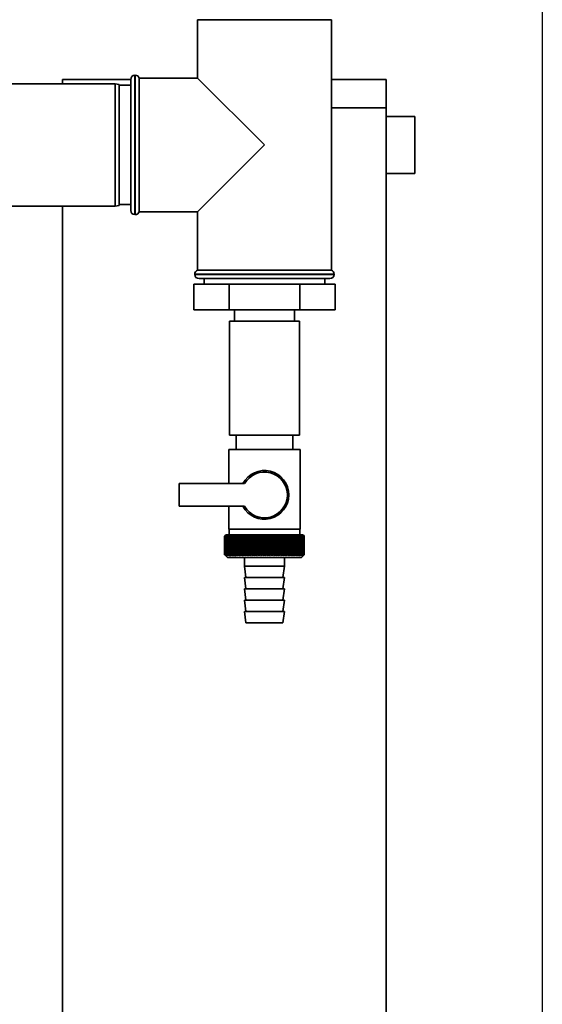
# Paper-space layout 'Blatt1' of a CAD drawing. Units: millimetres. Extents: x 0 to 5940, y 0 to 4200.
# Drawn here: x 2065 to 2248, y 2772 to 3118 of the extents above; entities that cross this region are included whole.
import ezdxf

# ---------------------------------------------------------------- set-up
doc = ezdxf.new("R2010")
doc.units = ezdxf.units.MM
doc.header["$LTSCALE"] = 10
doc.layers.add('1', color=7, linetype='Continuous')

psp = doc.layouts.new('Blatt1')

# ---------------------------------------------------------------- linework, layer by layer
at = {"color": 7, "linetype": 'Continuous', "lineweight": 35}
for p, q in [((2127.08, 3117.98), (2127.08, 3097.48)), ((2127.08, 3117.98), (2174.08, 3117.98)), ((2174.08, 3029.98), (2174.08, 3117.98)), ((2079.58, 3096.98), (2103.58, 3096.98)), ((2079.58, 3095.48), (2079.58, 3096.98)), ((2103.58, 3073.98), (2103.58, 3096.98)), ((2105.17, 3098.48), (2105.08, 3098.48)), ((2105.08, 3098.48), (2105.08, 3073.98)), ((2105.17, 3049.48), (2105.17, 3098.48)), ((2127.08, 3097.48), (2106.58, 3097.48)), ((2106.58, 3073.98), (2106.58, 3097.48)), ((2150.58, 3073.98), (2127.08, 3097.48)), ((2174.08, 3096.98), (2193.38, 3096.98)), ((2193.38, 3096.98), (2193.38, 3086.98)), ((2098.08, 3095.48), (2044.58, 3095.48)), ((2099.58, 3095.21), (2098.08, 3095.48)), ((2098.08, 3052.48), (2098.08, 3095.48)), ((2099.58, 3095.21), (2099.58, 3052.74)), ((2103.58, 3094.98), (2099.58, 3094.98)), ((2193.38, 3086.98), (2174.08, 3086.98)), ((2193.38, 2581.98), (2193.38, 3086.98)), ((2203.38, 3083.98), (2193.38, 3083.98)), ((2203.38, 3083.98), (2203.38, 3063.98)), ((2103.58, 3050.98), (2103.58, 3073.98)), ((2105.08, 3073.98), (2105.08, 3049.48)), ((2106.58, 3050.48), (2106.58, 3073.98)), ((2127.08, 3050.48), (2150.58, 3073.98)), ((2193.38, 3063.98), (2203.38, 3063.98)), ((2044.58, 3052.48), (2098.08, 3052.48)), ((2079.58, 2581.98), (2079.58, 3052.48)), ((2098.08, 3052.48), (2099.58, 3052.74)), ((2099.58, 3052.98), (2103.58, 3052.98)), ((2105.08, 3049.48), (2105.17, 3049.48)), ((2106.58, 3050.48), (2127.08, 3050.48)), ((2127.08, 3050.48), (2127.08, 3029.98)), ((2126.08, 3028.56), (2126.08, 3028.48)), ((2175.08, 3028.56), (2126.08, 3028.56)), ((2126.08, 3028.48), (2175.08, 3028.48)), ((2150.58, 3029.98), (2127.08, 3029.98)), ((2174.08, 3029.98), (2150.58, 3029.98)), ((2175.08, 3028.48), (2175.08, 3028.56)), ((2125.75, 3024.98), (2125.75, 3015.98)), ((2138.17, 3024.98), (2125.75, 3024.98)), ((2173.58, 3026.98), (2127.58, 3026.98)), ((2129.38, 3026.98), (2129.38, 3024.98)), ((2138.17, 3024.98), (2138.17, 3015.98)), ((2162.99, 3024.98), (2138.17, 3024.98)), ((2162.99, 3024.98), (2162.99, 3015.98)), ((2175.41, 3024.98), (2162.99, 3024.98)), ((2171.78, 3024.98), (2171.78, 3026.98)), ((2175.41, 3024.98), (2175.41, 3015.98)), ((2138.17, 3015.98), (2125.75, 3015.98)), ((2162.99, 3015.98), (2138.17, 3015.98)), ((2140.08, 3015.98), (2140.08, 3011.98)), ((2161.08, 3011.98), (2161.08, 3015.98)), ((2175.41, 3015.98), (2162.99, 3015.98)), ((2138.28, 3011.98), (2138.28, 2971.98)), ((2162.88, 3011.98), (2138.28, 3011.98)), ((2162.88, 2971.98), (2162.88, 3011.98)), ((2162.88, 2971.98), (2138.28, 2971.98)), ((2140.58, 2971.98), (2140.58, 2966.98)), ((2160.58, 2966.98), (2160.58, 2971.98)), ((2138.08, 2966.98), (2138.08, 2954.98)), ((2138.08, 2966.98), (2150.58, 2966.98)), ((2150.58, 2966.98), (2163.08, 2966.98)), ((2163.08, 2938.98), (2163.08, 2966.98)), ((2120.58, 2954.98), (2120.58, 2946.98)), ((2143.6, 2954.98), (2120.58, 2954.98)), ((2120.58, 2946.98), (2143.6, 2946.98)), ((2138.08, 2946.98), (2138.08, 2938.98)), ((2150.58, 2938.98), (2138.08, 2938.98)), ((2138.18, 2938.98), (2138.18, 2936.98)), ((2163.08, 2938.98), (2150.58, 2938.98)), ((2162.98, 2936.98), (2162.98, 2938.98)), ((2136.58, 2929.98), (2136.58, 2936.48)), ((2136.59, 2936.48), (2136.59, 2936.48)), ((2136.59, 2929.98), (2136.59, 2936.48)), ((2136.59, 2936.48), (2136.59, 2929.98)), ((2136.62, 2936.48), (2136.63, 2936.48)), ((2136.62, 2936.48), (2136.62, 2929.98)), ((2136.63, 2929.98), (2136.63, 2936.48)), ((2136.69, 2936.48), (2136.71, 2936.48)), ((2136.69, 2936.48), (2136.69, 2929.98)), ((2136.71, 2929.98), (2136.71, 2936.48)), ((2137.08, 2936.98), (2136.77, 2936.67)), ((2136.79, 2936.48), (2136.81, 2936.48)), ((2136.79, 2936.48), (2136.79, 2929.98)), ((2136.81, 2929.98), (2136.81, 2936.48)), ((2136.92, 2936.48), (2136.95, 2936.48)), ((2136.92, 2936.48), (2136.92, 2929.98)), ((2136.95, 2929.98), (2136.95, 2936.48)), ((2164.08, 2936.98), (2137.08, 2936.98)), ((2137.09, 2936.48), (2137.12, 2936.48)), ((2137.09, 2936.48), (2137.09, 2929.98)), ((2137.12, 2929.98), (2137.12, 2936.48)), ((2137.28, 2936.48), (2137.33, 2936.48)), ((2137.28, 2936.48), (2137.28, 2929.98)), ((2137.33, 2929.98), (2137.33, 2936.48)), ((2137.51, 2936.48), (2137.56, 2936.48)), ((2137.51, 2936.48), (2137.51, 2929.98)), ((2137.56, 2929.98), (2137.56, 2936.48)), ((2137.77, 2936.48), (2137.82, 2936.48)), ((2137.77, 2936.48), (2137.77, 2929.98)), ((2137.82, 2929.98), (2137.82, 2936.48)), ((2138.05, 2936.48), (2138.11, 2936.48)), ((2138.05, 2936.48), (2138.05, 2929.98)), ((2138.11, 2929.98), (2138.11, 2936.48)), ((2138.37, 2936.48), (2138.43, 2936.48)), ((2138.37, 2936.48), (2138.37, 2929.98)), ((2138.43, 2929.98), (2138.43, 2936.48)), ((2138.71, 2936.48), (2138.78, 2936.48)), ((2138.71, 2936.48), (2138.71, 2929.98)), ((2138.78, 2929.98), (2138.78, 2936.48)), ((2139.08, 2936.48), (2139.16, 2936.48)), ((2139.08, 2936.48), (2139.08, 2929.98)), ((2139.16, 2929.98), (2139.16, 2936.48)), ((2139.48, 2936.48), (2139.56, 2936.48)), ((2139.48, 2936.48), (2139.48, 2929.98)), ((2139.56, 2929.98), (2139.56, 2936.48)), ((2139.91, 2936.48), (2139.99, 2936.48)), ((2139.91, 2936.48), (2139.91, 2929.98)), ((2139.99, 2929.98), (2139.99, 2936.48)), ((2140.35, 2936.48), (2140.44, 2936.48)), ((2140.35, 2936.48), (2140.35, 2929.98)), ((2140.44, 2929.98), (2140.44, 2936.48)), ((2140.83, 2936.48), (2140.92, 2936.48)), ((2140.83, 2936.48), (2140.83, 2929.98)), ((2140.92, 2929.98), (2140.92, 2936.48)), ((2141.32, 2936.48), (2141.42, 2936.48)), ((2141.32, 2936.48), (2141.32, 2929.98)), ((2141.42, 2929.98), (2141.42, 2936.48)), ((2141.84, 2936.48), (2141.94, 2936.48)), ((2141.84, 2936.48), (2141.84, 2929.98)), ((2141.94, 2929.98), (2141.94, 2936.48)), ((2142.4, 2936.89), (2142.37, 2936.48)), ((2142.37, 2936.48), (2142.48, 2936.48)), ((2142.37, 2936.48), (2142.37, 2929.98)), ((2142.48, 2929.98), (2142.48, 2936.48)), ((2142.93, 2936.48), (2143.04, 2936.48)), ((2142.93, 2936.48), (2142.93, 2929.98)), ((2143.04, 2929.98), (2143.04, 2936.48)), ((2143.48, 2929.57), (2143.48, 2936.89)), ((2143.5, 2936.48), (2143.61, 2936.48)), ((2143.5, 2936.48), (2143.5, 2929.98)), ((2143.61, 2929.98), (2143.61, 2936.48)), ((2144.04, 2929.57), (2144.04, 2936.89)), ((2144.09, 2936.48), (2144.2, 2936.48)), ((2144.09, 2936.48), (2144.09, 2929.98)), ((2144.2, 2929.98), (2144.2, 2936.48)), ((2144.63, 2929.57), (2144.63, 2936.89)), ((2144.69, 2936.48), (2144.81, 2936.48)), ((2144.69, 2936.48), (2144.69, 2929.98)), ((2144.81, 2929.98), (2144.81, 2936.48)), ((2145.22, 2929.57), (2145.22, 2936.89)), ((2145.31, 2936.48), (2145.43, 2936.48)), ((2145.31, 2936.48), (2145.31, 2929.98)), ((2145.43, 2929.98), (2145.43, 2936.48)), ((2145.83, 2929.57), (2145.83, 2936.89)), ((2145.94, 2936.48), (2146.06, 2936.48)), ((2145.94, 2936.48), (2145.94, 2929.98)), ((2146.06, 2929.98), (2146.06, 2936.48)), ((2146.45, 2929.57), (2146.45, 2936.89)), ((2146.58, 2936.48), (2146.71, 2936.48)), ((2146.58, 2936.48), (2146.58, 2929.98)), ((2146.71, 2929.98), (2146.71, 2936.48)), ((2147.07, 2929.57), (2147.07, 2936.89)), ((2147.23, 2936.48), (2147.36, 2936.48)), ((2147.23, 2936.48), (2147.23, 2929.98)), ((2147.36, 2929.98), (2147.36, 2936.48)), ((2147.71, 2929.57), (2147.71, 2936.89)), ((2147.89, 2936.48), (2148.02, 2936.48)), ((2147.89, 2936.48), (2147.89, 2929.98)), ((2148.02, 2929.98), (2148.02, 2936.48)), ((2148.35, 2929.57), (2148.35, 2936.89)), ((2148.55, 2936.48), (2148.68, 2936.48)), ((2148.55, 2936.48), (2148.55, 2929.98)), ((2148.68, 2929.98), (2148.68, 2936.48)), ((2149, 2929.57), (2149, 2936.89)), ((2149.22, 2936.48), (2149.35, 2936.48)), ((2149.22, 2936.48), (2149.22, 2929.98)), ((2149.35, 2929.98), (2149.35, 2936.48)), ((2149.65, 2929.57), (2149.65, 2936.89)), ((2149.9, 2936.48), (2150.02, 2936.48)), ((2149.9, 2936.48), (2149.9, 2929.98)), ((2150.02, 2929.98), (2150.02, 2936.48)), ((2150.3, 2929.57), (2150.3, 2936.89)), ((2150.57, 2936.48), (2150.57, 2929.98)), ((2150.57, 2936.48), (2150.7, 2936.48)), ((2150.7, 2929.98), (2150.7, 2936.48)), ((2150.96, 2929.57), (2150.96, 2936.89)), ((2151.24, 2936.48), (2151.37, 2936.48)), ((2151.24, 2936.48), (2151.24, 2929.98)), ((2151.37, 2929.98), (2151.37, 2936.48)), ((2151.61, 2929.57), (2151.61, 2936.89)), ((2151.91, 2936.48), (2152.04, 2936.48)), ((2151.91, 2936.48), (2151.91, 2929.98)), ((2152.04, 2929.98), (2152.04, 2936.48)), ((2152.26, 2929.57), (2152.26, 2936.89)), ((2152.58, 2936.48), (2152.71, 2936.48)), ((2152.58, 2936.48), (2152.58, 2929.98)), ((2152.71, 2929.98), (2152.71, 2936.48)), ((2152.91, 2929.57), (2152.91, 2936.89)), ((2153.25, 2936.48), (2153.37, 2936.48)), ((2153.25, 2936.48), (2153.25, 2929.98)), ((2153.37, 2929.98), (2153.37, 2936.48)), ((2153.55, 2929.57), (2153.55, 2936.89)), ((2153.91, 2936.48), (2154.03, 2936.48)), ((2153.91, 2936.48), (2153.91, 2929.98)), ((2154.03, 2929.98), (2154.03, 2936.48)), ((2154.19, 2929.57), (2154.19, 2936.89)), ((2154.56, 2936.48), (2154.68, 2936.48)), ((2154.56, 2936.48), (2154.56, 2929.98)), ((2154.68, 2929.98), (2154.68, 2936.48)), ((2154.81, 2929.57), (2154.81, 2936.89)), ((2155.2, 2936.48), (2155.32, 2936.48)), ((2155.2, 2936.48), (2155.2, 2929.98)), ((2155.32, 2929.98), (2155.32, 2936.48)), ((2155.43, 2929.57), (2155.43, 2936.89)), ((2155.83, 2936.48), (2155.95, 2936.48)), ((2155.83, 2936.48), (2155.83, 2929.98)), ((2155.95, 2929.98), (2155.95, 2936.48)), ((2156.03, 2929.57), (2156.03, 2936.89)), ((2156.45, 2936.48), (2156.56, 2936.48)), ((2156.45, 2936.48), (2156.45, 2929.98)), ((2156.56, 2929.98), (2156.56, 2936.48)), ((2156.63, 2929.57), (2156.63, 2936.89)), ((2157.05, 2936.48), (2157.16, 2936.48)), ((2157.05, 2936.48), (2157.05, 2929.98)), ((2157.16, 2929.98), (2157.16, 2936.48)), ((2157.2, 2929.57), (2157.2, 2936.89)), ((2157.64, 2936.48), (2157.75, 2936.48)), ((2157.64, 2936.48), (2157.64, 2929.98)), ((2157.75, 2929.98), (2157.75, 2936.48)), ((2157.77, 2929.57), (2157.77, 2936.89)), ((2158.21, 2936.48), (2158.32, 2936.48)), ((2158.21, 2936.48), (2158.21, 2929.98)), ((2158.32, 2929.98), (2158.32, 2936.48)), ((2158.77, 2936.48), (2158.87, 2936.48)), ((2158.77, 2936.48), (2158.77, 2929.98)), ((2158.87, 2936.48), (2158.84, 2936.89)), ((2158.87, 2929.98), (2158.87, 2936.48)), ((2159.31, 2936.48), (2159.41, 2936.48)), ((2159.31, 2936.48), (2159.31, 2929.98)), ((2159.41, 2929.98), (2159.41, 2936.48)), ((2159.82, 2936.48), (2159.92, 2936.48)), ((2159.82, 2936.48), (2159.82, 2929.98)), ((2159.92, 2929.98), (2159.92, 2936.48)), ((2160.32, 2936.48), (2160.41, 2936.48)), ((2160.32, 2936.48), (2160.32, 2929.98)), ((2160.41, 2929.98), (2160.41, 2936.48)), ((2160.79, 2936.48), (2160.88, 2936.48)), ((2160.79, 2936.48), (2160.79, 2929.98)), ((2160.88, 2929.98), (2160.88, 2936.48)), ((2161.24, 2936.48), (2161.32, 2936.48)), ((2161.24, 2936.48), (2161.24, 2929.98)), ((2161.32, 2929.98), (2161.32, 2936.48)), ((2161.66, 2936.48), (2161.74, 2936.48)), ((2161.66, 2936.48), (2161.66, 2929.98)), ((2161.74, 2929.98), (2161.74, 2936.48)), ((2162.06, 2936.48), (2162.13, 2936.48)), ((2162.06, 2936.48), (2162.06, 2929.98)), ((2162.13, 2929.98), (2162.13, 2936.48)), ((2162.43, 2936.48), (2162.5, 2936.48)), ((2162.43, 2936.48), (2162.43, 2929.98)), ((2162.5, 2929.98), (2162.5, 2936.48)), ((2162.78, 2936.48), (2162.84, 2936.48)), ((2162.78, 2936.48), (2162.78, 2929.98)), ((2162.84, 2929.98), (2162.84, 2936.48)), ((2163.09, 2936.48), (2163.15, 2936.48)), ((2163.09, 2936.48), (2163.09, 2929.98)), ((2163.15, 2929.98), (2163.15, 2936.48)), ((2163.38, 2936.48), (2163.43, 2936.48)), ((2163.38, 2936.48), (2163.38, 2929.98)), ((2163.43, 2929.98), (2163.43, 2936.48)), ((2163.64, 2936.48), (2163.69, 2936.48)), ((2163.64, 2936.48), (2163.64, 2929.98)), ((2163.69, 2929.98), (2163.69, 2936.48)), ((2163.87, 2936.48), (2163.91, 2936.48)), ((2163.87, 2936.48), (2163.87, 2929.98)), ((2163.91, 2929.98), (2163.91, 2936.48)), ((2164.06, 2936.48), (2164.1, 2936.48)), ((2164.06, 2936.48), (2164.06, 2929.98)), ((2164.58, 2936.48), (2164.08, 2936.98)), ((2164.1, 2929.98), (2164.1, 2936.48)), ((2164.23, 2936.48), (2164.26, 2936.48)), ((2164.23, 2936.48), (2164.23, 2929.98)), ((2164.26, 2929.98), (2164.26, 2936.48)), ((2164.36, 2936.48), (2164.39, 2936.48)), ((2164.36, 2936.48), (2164.36, 2929.98)), ((2164.39, 2929.98), (2164.39, 2936.48)), ((2164.47, 2936.48), (2164.48, 2936.48)), ((2164.47, 2936.48), (2164.47, 2929.98)), ((2164.48, 2929.98), (2164.48, 2936.48)), ((2164.53, 2936.48), (2164.54, 2936.48)), ((2164.53, 2936.48), (2164.53, 2929.98)), ((2164.54, 2929.98), (2164.54, 2936.48)), ((2164.57, 2936.48), (2164.58, 2936.48)), ((2164.57, 2936.48), (2164.57, 2929.98)), ((2164.58, 2936.48), (2164.58, 2936.48)), ((2164.58, 2929.98), (2164.58, 2936.48)), ((2164.58, 2936.48), (2164.58, 2929.98)), ((2164.58, 2929.98), (2164.58, 2936.48)), ((2136.59, 2929.98), (2136.59, 2929.98)), ((2136.63, 2929.98), (2136.62, 2929.98)), ((2136.71, 2929.98), (2136.69, 2929.98)), ((2136.77, 2929.79), (2137.58, 2928.98)), ((2136.81, 2929.98), (2136.79, 2929.98)), ((2136.95, 2929.98), (2136.92, 2929.98)), ((2137.12, 2929.98), (2137.09, 2929.98)), ((2137.33, 2929.98), (2137.28, 2929.98)), ((2137.56, 2929.98), (2137.51, 2929.98)), ((2137.58, 2928.98), (2163.58, 2928.98)), ((2137.82, 2929.98), (2137.77, 2929.98)), ((2138.11, 2929.98), (2138.05, 2929.98)), ((2138.43, 2929.98), (2138.37, 2929.98)), ((2138.78, 2929.98), (2138.71, 2929.98)), ((2139.16, 2929.98), (2139.08, 2929.98)), ((2139.56, 2929.98), (2139.48, 2929.98)), ((2139.99, 2929.98), (2139.91, 2929.98)), ((2140.44, 2929.98), (2140.35, 2929.98)), ((2140.92, 2929.98), (2140.83, 2929.98)), ((2141.42, 2929.98), (2141.32, 2929.98)), ((2141.94, 2929.98), (2141.84, 2929.98)), ((2142.48, 2929.98), (2142.37, 2929.98)), ((2143.04, 2929.98), (2142.93, 2929.98)), ((2143.61, 2929.98), (2143.5, 2929.98)), ((2143.58, 2928.98), (2143.58, 2925.98)), ((2144.2, 2929.98), (2144.09, 2929.98)), ((2144.81, 2929.98), (2144.69, 2929.98)), ((2145.43, 2929.98), (2145.31, 2929.98)), ((2146.06, 2929.98), (2145.94, 2929.98)), ((2146.71, 2929.98), (2146.58, 2929.98)), ((2147.36, 2929.98), (2147.23, 2929.98)), ((2148.02, 2929.98), (2147.89, 2929.98)), ((2148.68, 2929.98), (2148.55, 2929.98)), ((2149.35, 2929.98), (2149.22, 2929.98)), ((2150.02, 2929.98), (2149.9, 2929.98)), ((2150.7, 2929.98), (2150.57, 2929.98)), ((2151.37, 2929.98), (2151.24, 2929.98)), ((2152.04, 2929.98), (2151.91, 2929.98)), ((2152.71, 2929.98), (2152.58, 2929.98)), ((2153.37, 2929.98), (2153.25, 2929.98)), ((2154.03, 2929.98), (2153.91, 2929.98)), ((2154.68, 2929.98), (2154.56, 2929.98)), ((2155.32, 2929.98), (2155.2, 2929.98)), ((2155.95, 2929.98), (2155.83, 2929.98)), ((2156.56, 2929.98), (2156.45, 2929.98)), ((2157.16, 2929.98), (2157.05, 2929.98)), ((2157.58, 2925.98), (2157.58, 2928.98)), ((2157.75, 2929.98), (2157.64, 2929.98)), ((2158.32, 2929.98), (2158.21, 2929.98)), ((2158.87, 2929.98), (2158.77, 2929.98)), ((2159.41, 2929.98), (2159.31, 2929.98)), ((2159.92, 2929.98), (2159.82, 2929.98)), ((2160.41, 2929.98), (2160.32, 2929.98)), ((2160.88, 2929.98), (2160.79, 2929.98)), ((2161.32, 2929.98), (2161.24, 2929.98)), ((2161.74, 2929.98), (2161.66, 2929.98)), ((2162.13, 2929.98), (2162.06, 2929.98)), ((2162.5, 2929.98), (2162.43, 2929.98)), ((2162.84, 2929.98), (2162.78, 2929.98)), ((2163.15, 2929.98), (2163.09, 2929.98)), ((2163.43, 2929.98), (2163.38, 2929.98)), ((2163.58, 2928.98), (2164.58, 2929.98)), ((2163.69, 2929.98), (2163.64, 2929.98)), ((2163.91, 2929.98), (2163.87, 2929.98)), ((2164.1, 2929.98), (2164.06, 2929.98)), ((2164.26, 2929.98), (2164.23, 2929.98)), ((2164.39, 2929.98), (2164.36, 2929.98)), ((2164.48, 2929.98), (2164.47, 2929.98)), ((2164.54, 2929.98), (2164.53, 2929.98)), ((2164.58, 2929.98), (2164.57, 2929.98)), ((2164.58, 2929.98), (2164.58, 2929.98)), ((2143.58, 2925.98), (2144.08, 2921.98)), ((2143.58, 2925.98), (2157.58, 2925.98)), ((2157.08, 2921.98), (2157.58, 2925.98)), ((2143.58, 2921.98), (2144.08, 2917.98)), ((2143.58, 2921.98), (2157.58, 2921.98)), ((2157.08, 2917.98), (2157.58, 2921.98)), ((2143.58, 2917.98), (2144.08, 2913.98)), ((2143.58, 2917.98), (2157.58, 2917.98)), ((2157.08, 2913.98), (2157.58, 2917.98)), ((2143.58, 2913.98), (2144.08, 2909.98)), ((2143.58, 2913.98), (2157.58, 2913.98)), ((2157.08, 2909.98), (2157.58, 2913.98)), ((2143.58, 2909.98), (2144.08, 2905.98)), ((2143.58, 2909.98), (2157.58, 2909.98)), ((2157.08, 2905.98), (2157.58, 2909.98)), ((2144.08, 2905.98), (2157.08, 2905.98))]:
    psp.add_line(p, q, dxfattribs=at)
at = {"color": 7, "linetype": 'Continuous', "lineweight": 35, "flags": 128}
for points in [[(2142.93, 2936.89), (2142.93, 2936.84), (2142.93, 2936.78), (2142.93, 2936.73), (2142.93, 2936.68), (2142.93, 2936.63), (2142.93, 2936.58), (2142.93, 2936.53), (2142.93, 2936.48)], [(2143.48, 2936.89), (2143.48, 2936.84), (2143.48, 2936.78), (2143.49, 2936.73), (2143.49, 2936.68), (2143.49, 2936.63), (2143.5, 2936.58), (2143.5, 2936.53), (2143.5, 2936.48)], [(2157.75, 2936.48), (2157.75, 2936.53), (2157.75, 2936.58), (2157.76, 2936.63), (2157.76, 2936.68), (2157.76, 2936.73), (2157.76, 2936.78), (2157.77, 2936.84), (2157.77, 2936.89)], [(2158.32, 2936.48), (2158.32, 2936.53), (2158.32, 2936.58), (2158.32, 2936.63), (2158.32, 2936.68), (2158.32, 2936.73), (2158.32, 2936.78), (2158.32, 2936.84), (2158.31, 2936.89)]]:
    psp.add_lwpolyline(points, dxfattribs=at)
at = {"color": 7, "linetype": 'Continuous', "lineweight": 35}
for centre, radius, start, end in [((2105.08, 3096.98), 1.5, 90, 180), ((2105.17, 3096.98), 1.5, 19.4712, 90), ((2105.08, 3050.98), 1.5, 180, 270), ((2105.17, 3050.98), 1.5, 270, 340.5288), ((2127.58, 3028.56), 1.5, 109.4712, 180), ((2127.58, 3028.48), 1.5, 180, 270), ((2173.58, 3028.48), 1.5, 270, 0), ((2173.58, 3028.56), 1.5, 0, 70.5288), ((2150.58, 2950.98), 8.56, 207.8423, 152.1577), ((2150.58, 2950.98), 8.04, 209.8335, 150.1665), ((2199.54, 2873.9), 88.77, 134.7999, 135.1716), ((2199.58, 2871.95), 90.18, 133.9379, 134.3094), ((2198.78, 2875.54), 87.07, 135.206, 135.5823), ((2198.87, 2877.57), 85.7, 136.207, 136.5828), ((2199.71, 2870.1), 91.57, 133.1664, 133.5375), ((2199.1, 2879.66), 84.4, 137.3113, 137.6862), ((2199.89, 2868.37), 92.9, 132.4809, 132.8514), ((2199.48, 2881.79), 83.19, 138.5249, 138.8981), ((2200.12, 2866.77), 94.17, 131.8773, 132.2471), ((2200.05, 2883.93), 82.14, 139.8542, 140.2247), ((2200.4, 2865.32), 95.33, 131.3521, 131.7211), ((2200.86, 2886.07), 81.29, 141.3057, 141.6724), ((2200.7, 2864.04), 96.38, 130.9022, 131.2704), ((2201.96, 2888.18), 80.72, 142.8862, 143.2476), ((2201.03, 2862.92), 97.31, 130.5248, 130.8923), ((2203.44, 2890.24), 80.52, 144.6021, 144.9566), ((2201.37, 2861.99), 98.08, 130.2178, 130.5847), ((2205.37, 2892.25), 80.79, 146.4597, 146.8054), ((2201.72, 2861.25), 98.7, 129.9793, 130.3457), ((2207.91, 2894.17), 81.67, 148.4645, 148.799), ((2202.08, 2860.71), 99.16, 129.8079, 130.1739), ((2211.23, 2896), 83.35, 150.621, 150.9417), ((2202.44, 2860.38), 99.44, 129.7026, 130.0684), ((2215.6, 2897.7), 86.11, 152.9322, 153.2359), ((2202.81, 2860.25), 99.55, 129.6628, 130.0285), ((2221.41, 2899.28), 90.34, 155.3986, 155.6822), ((2203.17, 2860.33), 99.48, 129.6882, 130.054), ((2229.28, 2900.71), 96.66, 158.0184, 158.2784), ((2203.54, 2860.62), 99.23, 129.779, 130.145), ((2240.22, 2901.98), 106.08, 160.7863, 161.0189), ((2203.91, 2861.12), 98.82, 129.9358, 130.3021), ((2256.06, 2903.07), 120.43, 163.6931, 163.8948), ((2204.27, 2861.81), 98.23, 130.1594, 130.5261), ((2280.37, 2903.99), 143.28, 166.7255, 166.8927), ((2204.64, 2862.7), 97.49, 130.4511, 130.8185), ((2321.39, 2904.71), 182.85, 169.8658, 169.9954), ((2205.02, 2863.77), 96.6, 130.8128, 131.1809), ((2403.09, 2905.24), 263.11, 173.0922, 173.1815), ((2205.41, 2865.03), 95.58, 131.2465, 131.6153), ((2205.82, 2866.44), 94.43, 131.7549, 132.1245), ((2206.24, 2868.01), 93.19, 132.3409, 132.7112), ((2206.71, 2869.71), 91.87, 133.008, 133.379), ((1858.79, 2905.32), 286.99, 6.2338, 6.3155), ((2207.21, 2871.53), 90.49, 133.7602, 134.1316), ((1954.15, 2904.82), 193.16, 9.4325, 9.5549), ((2207.77, 2873.46), 89.08, 134.6018, 134.9734), ((2000.03, 2904.13), 148.84, 12.5519, 12.7125), ((2208.4, 2875.48), 87.68, 135.5376, 135.9092), ((2026.7, 2903.25), 123.79, 15.5703, 15.7659), ((2209.13, 2877.56), 86.31, 136.5731, 136.9441), ((2043.91, 2902.19), 108.25, 18.4693, 18.6966), ((2209.97, 2879.69), 85.01, 137.7139, 138.0837), ((2055.8, 2900.95), 98.1, 21.2352, 21.4905), ((2210.95, 2881.85), 83.84, 138.9661, 139.3339), ((2064.39, 2899.55), 91.31, 23.858, 24.1376), ((2212.12, 2884.01), 82.84, 140.3363, 140.7011), ((2070.8, 2898), 86.75, 26.3318, 26.6321), ((2213.52, 2886.17), 82.07, 141.8309, 142.1915), ((2075.72, 2896.31), 83.76, 28.6536, 28.9714), ((2215.22, 2888.29), 81.61, 143.4566, 143.8115), ((2079.56, 2894.51), 81.91, 30.8237, 31.1558), ((2217.29, 2890.37), 81.55, 145.22, 145.5675), ((2082.6, 2892.6), 80.9, 32.8441, 33.1879), ((2219.84, 2892.37), 82.01, 147.1271, 147.465), ((2085.05, 2890.61), 80.53, 34.7187, 35.0718), ((2223.03, 2894.28), 83.16, 149.183, 149.509), ((2087.04, 2888.56), 80.66, 36.4526, 36.813), ((2227.06, 2896.09), 85.2, 151.3918, 151.7032), ((2088.67, 2886.45), 81.17, 38.0516, 38.4175), ((2232.23, 2897.78), 88.44, 153.7557, 154.0494), ((2090.02, 2884.32), 81.97, 39.522, 39.8919), ((2239.02, 2899.32), 93.36, 156.2746, 156.5472), ((2091.15, 2882.18), 82.99, 40.8701, 41.2428), ((2248.14, 2900.72), 100.68, 158.9454, 159.1934), ((2092.11, 2880.05), 84.17, 42.1023, 42.4769), ((2260.85, 2901.94), 111.65, 161.7616, 161.9814), ((2092.92, 2877.95), 85.46, 43.2249, 43.6006), ((2279.43, 2902.99), 128.55, 164.7126, 164.9006), ((2093.63, 2875.9), 86.82, 44.2437, 44.6199), ((2308.6, 2903.85), 156.1, 167.7837, 167.9365), ((2094.25, 2873.93), 88.21, 45.1642, 45.5404), ((2359.95, 2904.52), 205.89, 170.9557, 171.0704), ((2094.8, 2872.04), 89.6, 45.9915, 46.3675), ((2471.54, 2904.99), 315.95, 174.2055, 174.2797), ((2095.3, 2870.25), 90.95, 46.7304, 47.1058), ((2095.76, 2868.59), 92.25, 47.3851, 47.7598), ((2096.18, 2867.07), 93.46, 47.9593, 48.3333), ((2096.59, 2865.7), 94.57, 48.4563, 48.8296), ((2096.97, 2864.49), 95.57, 48.8792, 49.2517), ((1912.98, 2904.78), 248.46, 7.33, 7.4246), ((2097.35, 2863.45), 96.42, 49.2303, 49.6021), ((1985.91, 2904.21), 176.98, 10.5046, 10.6387), ((2097.72, 2862.61), 97.13, 49.5117, 49.883), ((2023.79, 2903.45), 140.55, 13.5922, 13.763), ((2098.09, 2861.95), 97.68, 49.7251, 50.0958), ((2046.66, 2902.49), 119.16, 16.572, 16.7763), ((2098.46, 2861.49), 98.07, 49.8716, 50.242), ((2061.72, 2901.35), 105.61, 19.4273, 19.6616), ((2098.82, 2861.24), 98.28, 49.9522, 50.3224), ((2072.21, 2900.04), 96.66, 22.1456, 22.4063), ((2099.19, 2861.19), 98.32, 49.9673, 50.3375), ((2079.78, 2898.57), 90.66, 24.7183, 25.0019), ((2099.55, 2861.35), 98.19, 49.917, 50.2873), ((2085.4, 2896.95), 86.65, 27.1407, 27.4436), ((2099.92, 2861.72), 97.88, 49.801, 50.1716), ((2089.62, 2895.2), 84.05, 29.4109, 29.7299), ((2100.27, 2862.28), 97.41, 49.6186, 49.9896), ((2092.84, 2893.34), 82.49, 31.5297, 31.862), ((2100.62, 2863.04), 96.77, 49.3688, 49.7403), ((2095.3, 2891.38), 81.71, 33.5001, 33.8431), ((2100.96, 2863.99), 95.98, 49.0501, 49.4223), ((2097.17, 2889.34), 81.52, 35.3263, 35.6777), ((2101.28, 2865.12), 95.05, 48.6606, 49.0335), ((2098.59, 2887.24), 81.79, 37.0137, 37.3716), ((2101.58, 2866.41), 93.99, 48.1982, 48.5718), ((2099.66, 2885.1), 82.42, 38.5682, 38.9311), ((2101.85, 2867.87), 92.82, 47.6599, 48.0344), ((2100.43, 2882.93), 83.31, 39.9963, 40.3627), ((2102.07, 2869.47), 91.56, 47.0429, 47.418), ((2100.98, 2880.77), 84.41, 41.3043, 41.6732), ((2102.25, 2871.2), 90.23, 46.3434, 46.7191), ((2101.33, 2878.62), 85.65, 42.4986, 42.869), ((2102.36, 2873.04), 88.85, 45.5574, 45.9336), ((2101.54, 2876.51), 86.98, 43.5852, 43.9565), ((2105.42, 2877.13), 83.8, 45.0912, 45.269), ((2104.07, 2876.88), 84.93, 44.5676, 44.7414)]:
    psp.add_arc(centre, radius, start, end, dxfattribs=at)
for points, knots in [([(2136.99, 2929.57), (2136.91, 2929.65), (2136.78, 2929.78), (2136.64, 2929.92), (2136.58, 2929.98)], [0, 0, 0, 0, 0.55565, 1, 1, 1, 1]), ([(2136.59, 2929.98), (2136.66, 2929.9), (2136.79, 2929.77), (2136.93, 2929.63), (2136.99, 2929.57)], [0, 0, 0, 0, 0.56434, 1, 1, 1, 1]), ([(2137.01, 2929.57), (2136.93, 2929.65), (2136.79, 2929.78), (2136.65, 2929.92), (2136.59, 2929.98)], [0, 0, 0, 0, 0.55565, 1, 1, 1, 1]), ([(2136.62, 2929.98), (2136.69, 2929.9), (2136.82, 2929.77), (2136.95, 2929.63), (2137.01, 2929.57)], [0, 0, 0, 0, 0.56434, 1, 1, 1, 1]), ([(2137.06, 2929.57), (2136.98, 2929.65), (2136.84, 2929.78), (2136.7, 2929.92), (2136.63, 2929.98)], [0, 0, 0, 0, 0.55565, 1, 1, 1, 1]), ([(2136.69, 2929.98), (2136.76, 2929.9), (2136.89, 2929.77), (2137.01, 2929.63), (2137.06, 2929.57)], [0, 0, 0, 0, 0.56434, 1, 1, 1, 1]), ([(2137.15, 2929.57), (2137.07, 2929.65), (2136.92, 2929.78), (2136.77, 2929.92), (2136.71, 2929.98)], [0, 0, 0, 0, 0.55565, 1, 1, 1, 1]), ([(2136.79, 2929.98), (2136.86, 2929.9), (2136.98, 2929.77), (2137.1, 2929.63), (2137.15, 2929.57)], [0, 0, 0, 0, 0.56434, 1, 1, 1, 1]), ([(2137.27, 2929.57), (2137.18, 2929.65), (2137.03, 2929.78), (2136.88, 2929.92), (2136.81, 2929.98)], [0, 0, 0, 0, 0.5556499, 1, 1, 1, 1]), ([(2136.92, 2929.98), (2136.99, 2929.9), (2137.1, 2929.77), (2137.22, 2929.63), (2137.27, 2929.57)], [0, 0, 0, 0, 0.5643403, 1, 1, 1, 1]), ([(2137.41, 2929.57), (2137.33, 2929.65), (2137.17, 2929.78), (2137.02, 2929.92), (2136.95, 2929.98)], [0, 0, 0, 0, 0.55565, 1, 1, 1, 1]), ([(2137.09, 2929.98), (2137.15, 2929.9), (2137.26, 2929.77), (2137.37, 2929.63), (2137.41, 2929.57)], [0, 0, 0, 0, 0.56434, 1, 1, 1, 1]), ([(2137.59, 2929.57), (2137.5, 2929.65), (2137.35, 2929.78), (2137.19, 2929.92), (2137.12, 2929.98)], [0, 0, 0, 0, 0.5556499, 1, 1, 1, 1]), ([(2137.28, 2929.98), (2137.34, 2929.9), (2137.44, 2929.77), (2137.55, 2929.63), (2137.59, 2929.57)], [0, 0, 0, 0, 0.56434, 1, 1, 1, 1]), ([(2137.8, 2929.57), (2137.71, 2929.65), (2137.55, 2929.78), (2137.4, 2929.92), (2137.33, 2929.98)], [0, 0, 0, 0, 0.55565, 1, 1, 1, 1]), ([(2137.51, 2929.98), (2137.57, 2929.9), (2137.66, 2929.77), (2137.76, 2929.63), (2137.8, 2929.57)], [0, 0, 0, 0, 0.56434, 1, 1, 1, 1]), ([(2138.04, 2929.57), (2137.95, 2929.65), (2137.79, 2929.78), (2137.63, 2929.92), (2137.56, 2929.98)], [0, 0, 0, 0, 0.55565, 1, 1, 1, 1]), ([(2137.77, 2929.98), (2137.82, 2929.9), (2137.91, 2929.77), (2138, 2929.63), (2138.04, 2929.57)], [0, 0, 0, 0, 0.5643403, 1, 1, 1, 1]), ([(2138.3, 2929.57), (2138.21, 2929.65), (2138.05, 2929.78), (2137.89, 2929.92), (2137.82, 2929.98)], [0, 0, 0, 0, 0.5556499, 1, 1, 1, 1]), ([(2138.05, 2929.98), (2138.1, 2929.9), (2138.18, 2929.77), (2138.27, 2929.63), (2138.3, 2929.57)], [0, 0, 0, 0, 0.56434, 1, 1, 1, 1]), ([(2138.6, 2929.57), (2138.51, 2929.65), (2138.35, 2929.78), (2138.18, 2929.92), (2138.11, 2929.98)], [0, 0, 0, 0, 0.55565, 1, 1, 1, 1]), ([(2138.37, 2929.98), (2138.41, 2929.9), (2138.49, 2929.77), (2138.56, 2929.63), (2138.6, 2929.57)], [0, 0, 0, 0, 0.56434, 1, 1, 1, 1]), ([(2138.92, 2929.57), (2138.83, 2929.65), (2138.67, 2929.78), (2138.51, 2929.92), (2138.43, 2929.98)], [0, 0, 0, 0, 0.55565, 1, 1, 1, 1]), ([(2138.71, 2929.98), (2138.75, 2929.9), (2138.82, 2929.77), (2138.89, 2929.63), (2138.92, 2929.57)], [0, 0, 0, 0, 0.56434, 1, 1, 1, 1]), ([(2139.27, 2929.57), (2139.18, 2929.65), (2139.02, 2929.78), (2138.85, 2929.92), (2138.78, 2929.98)], [0, 0, 0, 0, 0.55565, 1, 1, 1, 1]), ([(2139.08, 2929.98), (2139.12, 2929.9), (2139.18, 2929.77), (2139.24, 2929.63), (2139.27, 2929.57)], [0, 0, 0, 0, 0.56434, 1, 1, 1, 1]), ([(2139.65, 2929.57), (2139.56, 2929.65), (2139.39, 2929.78), (2139.23, 2929.92), (2139.16, 2929.98)], [0, 0, 0, 0, 0.55565, 1, 1, 1, 1]), ([(2139.48, 2929.98), (2139.51, 2929.9), (2139.57, 2929.77), (2139.62, 2929.63), (2139.65, 2929.57)], [0, 0, 0, 0, 0.5643403, 1, 1, 1, 1]), ([(2140.05, 2929.57), (2139.96, 2929.65), (2139.79, 2929.78), (2139.63, 2929.92), (2139.56, 2929.98)], [0, 0, 0, 0, 0.55565, 1, 1, 1, 1]), ([(2139.91, 2929.98), (2139.93, 2929.9), (2139.98, 2929.77), (2140.03, 2929.63), (2140.05, 2929.57)], [0, 0, 0, 0, 0.56434, 1, 1, 1, 1]), ([(2140.47, 2929.57), (2140.38, 2929.65), (2140.22, 2929.78), (2140.06, 2929.92), (2139.99, 2929.98)], [0, 0, 0, 0, 0.55565, 1, 1, 1, 1]), ([(2140.35, 2929.98), (2140.38, 2929.9), (2140.42, 2929.77), (2140.46, 2929.63), (2140.47, 2929.57)], [0, 0, 0, 0, 0.56434, 1, 1, 1, 1]), ([(2140.92, 2929.57), (2140.83, 2929.65), (2140.67, 2929.78), (2140.51, 2929.92), (2140.44, 2929.98)], [0, 0, 0, 0, 0.55565, 1, 1, 1, 1]), ([(2140.83, 2929.98), (2140.84, 2929.9), (2140.88, 2929.77), (2140.91, 2929.63), (2140.92, 2929.57)], [0, 0, 0, 0, 0.56434, 1, 1, 1, 1]), ([(2141.39, 2929.57), (2141.3, 2929.65), (2141.15, 2929.78), (2140.99, 2929.92), (2140.92, 2929.98)], [0, 0, 0, 0, 0.55565, 1, 1, 1, 1]), ([(2141.32, 2929.98), (2141.33, 2929.9), (2141.36, 2929.77), (2141.38, 2929.63), (2141.39, 2929.57)], [0, 0, 0, 0, 0.5643403, 1, 1, 1, 1]), ([(2141.89, 2929.57), (2141.8, 2929.65), (2141.64, 2929.78), (2141.49, 2929.92), (2141.42, 2929.98)], [0, 0, 0, 0, 0.55565, 1, 1, 1, 1]), ([(2141.84, 2929.98), (2141.85, 2929.9), (2141.86, 2929.77), (2141.88, 2929.63), (2141.89, 2929.57)], [0, 0, 0, 0, 0.5643403, 1, 1, 1, 1]), ([(2142.4, 2929.57), (2142.31, 2929.65), (2142.16, 2929.78), (2142, 2929.92), (2141.94, 2929.98)], [0, 0, 0, 0, 0.55565, 1, 1, 1, 1]), ([(2142.37, 2929.98), (2142.38, 2929.9), (2142.39, 2929.77), (2142.39, 2929.63), (2142.4, 2929.57)], [0, 0, 0, 0, 0.56434, 1, 1, 1, 1]), ([(2142.93, 2929.57), (2142.85, 2929.65), (2142.69, 2929.78), (2142.54, 2929.92), (2142.48, 2929.98)], [0, 0, 0, 0, 0.55565, 1, 1, 1, 1]), ([(2142.93, 2929.98), (2142.93, 2929.9), (2142.93, 2929.77), (2142.93, 2929.63), (2142.93, 2929.57)], [0, 0, 0, 0, 0.56434, 1, 1, 1, 1]), ([(2143.48, 2929.57), (2143.4, 2929.65), (2143.25, 2929.78), (2143.1, 2929.92), (2143.04, 2929.98)], [0, 0, 0, 0, 0.55565, 1, 1, 1, 1]), ([(2143.5, 2929.98), (2143.5, 2929.9), (2143.49, 2929.77), (2143.48, 2929.63), (2143.48, 2929.57)], [0, 0, 0, 0, 0.56434, 1, 1, 1, 1]), ([(2144.04, 2929.57), (2143.96, 2929.65), (2143.82, 2929.78), (2143.68, 2929.92), (2143.61, 2929.98)], [0, 0, 0, 0, 0.55565, 1, 1, 1, 1]), ([(2144.09, 2929.98), (2144.08, 2929.9), (2144.07, 2929.77), (2144.05, 2929.63), (2144.04, 2929.57)], [0, 0, 0, 0, 0.56434, 1, 1, 1, 1]), ([(2144.63, 2929.57), (2144.55, 2929.65), (2144.41, 2929.78), (2144.27, 2929.92), (2144.2, 2929.98)], [0, 0, 0, 0, 0.55565, 1, 1, 1, 1]), ([(2144.69, 2929.98), (2144.68, 2929.9), (2144.66, 2929.77), (2144.64, 2929.63), (2144.63, 2929.57)], [0, 0, 0, 0, 0.56434, 1, 1, 1, 1]), ([(2145.22, 2929.57), (2145.14, 2929.65), (2145.01, 2929.78), (2144.87, 2929.92), (2144.81, 2929.98)], [0, 0, 0, 0, 0.55565, 1, 1, 1, 1]), ([(2145.31, 2929.98), (2145.29, 2929.9), (2145.26, 2929.77), (2145.23, 2929.63), (2145.22, 2929.57)], [0, 0, 0, 0, 0.56434, 1, 1, 1, 1]), ([(2145.83, 2929.57), (2145.75, 2929.65), (2145.62, 2929.78), (2145.49, 2929.92), (2145.43, 2929.98)], [0, 0, 0, 0, 0.55565, 1, 1, 1, 1]), ([(2145.94, 2929.98), (2145.92, 2929.9), (2145.88, 2929.77), (2145.84, 2929.63), (2145.83, 2929.57)], [0, 0, 0, 0, 0.56434, 1, 1, 1, 1]), ([(2146.45, 2929.57), (2146.37, 2929.65), (2146.25, 2929.78), (2146.12, 2929.92), (2146.06, 2929.98)], [0, 0, 0, 0, 0.55565, 1, 1, 1, 1]), ([(2146.58, 2929.98), (2146.56, 2929.9), (2146.51, 2929.77), (2146.47, 2929.63), (2146.45, 2929.57)], [0, 0, 0, 0, 0.56434, 1, 1, 1, 1]), ([(2147.07, 2929.57), (2147.01, 2929.65), (2146.88, 2929.78), (2146.76, 2929.92), (2146.71, 2929.98)], [0, 0, 0, 0, 0.55565, 1, 1, 1, 1]), ([(2147.23, 2929.98), (2147.2, 2929.9), (2147.15, 2929.77), (2147.1, 2929.63), (2147.07, 2929.57)], [0, 0, 0, 0, 0.56434, 1, 1, 1, 1]), ([(2147.71, 2929.57), (2147.64, 2929.65), (2147.53, 2929.78), (2147.41, 2929.92), (2147.36, 2929.98)], [0, 0, 0, 0, 0.55565, 1, 1, 1, 1]), ([(2147.89, 2929.98), (2147.86, 2929.9), (2147.8, 2929.77), (2147.74, 2929.63), (2147.71, 2929.57)], [0, 0, 0, 0, 0.56434, 1, 1, 1, 1]), ([(2148.35, 2929.57), (2148.29, 2929.65), (2148.18, 2929.78), (2148.07, 2929.92), (2148.02, 2929.98)], [0, 0, 0, 0, 0.55565, 1, 1, 1, 1]), ([(2148.55, 2929.98), (2148.52, 2929.9), (2148.45, 2929.77), (2148.38, 2929.63), (2148.35, 2929.57)], [0, 0, 0, 0, 0.56434, 1, 1, 1, 1]), ([(2149, 2929.57), (2148.94, 2929.65), (2148.83, 2929.78), (2148.73, 2929.92), (2148.68, 2929.98)], [0, 0, 0, 0, 0.5556499, 1, 1, 1, 1]), ([(2149.22, 2929.98), (2149.18, 2929.9), (2149.11, 2929.77), (2149.03, 2929.63), (2149, 2929.57)], [0, 0, 0, 0, 0.56434, 1, 1, 1, 1]), ([(2149.65, 2929.57), (2149.6, 2929.65), (2149.5, 2929.78), (2149.4, 2929.92), (2149.35, 2929.98)], [0, 0, 0, 0, 0.55565, 1, 1, 1, 1]), ([(2149.9, 2929.98), (2149.85, 2929.9), (2149.77, 2929.77), (2149.69, 2929.63), (2149.65, 2929.57)], [0, 0, 0, 0, 0.56434, 1, 1, 1, 1]), ([(2150.3, 2929.57), (2150.25, 2929.65), (2150.16, 2929.78), (2150.06, 2929.92), (2150.02, 2929.98)], [0, 0, 0, 0, 0.55565, 1, 1, 1, 1]), ([(2150.57, 2929.98), (2150.52, 2929.9), (2150.43, 2929.77), (2150.34, 2929.63), (2150.3, 2929.57)], [0, 0, 0, 0, 0.56434, 1, 1, 1, 1]), ([(2150.96, 2929.57), (2150.91, 2929.65), (2150.82, 2929.78), (2150.74, 2929.92), (2150.7, 2929.98)], [0, 0, 0, 0, 0.55565, 1, 1, 1, 1]), ([(2151.24, 2929.98), (2151.19, 2929.9), (2151.09, 2929.77), (2151, 2929.63), (2150.96, 2929.57)], [0, 0, 0, 0, 0.56434, 1, 1, 1, 1]), ([(2151.61, 2929.57), (2151.57, 2929.65), (2151.49, 2929.78), (2151.41, 2929.92), (2151.37, 2929.98)], [0, 0, 0, 0, 0.55565, 1, 1, 1, 1]), ([(2151.91, 2929.98), (2151.86, 2929.9), (2151.76, 2929.77), (2151.66, 2929.63), (2151.61, 2929.57)], [0, 0, 0, 0, 0.56434, 1, 1, 1, 1]), ([(2152.26, 2929.57), (2152.22, 2929.65), (2152.15, 2929.78), (2152.07, 2929.92), (2152.04, 2929.98)], [0, 0, 0, 0, 0.55565, 1, 1, 1, 1]), ([(2152.58, 2929.98), (2152.52, 2929.9), (2152.42, 2929.77), (2152.31, 2929.63), (2152.26, 2929.57)], [0, 0, 0, 0, 0.56434, 1, 1, 1, 1]), ([(2152.91, 2929.57), (2152.87, 2929.65), (2152.81, 2929.78), (2152.74, 2929.92), (2152.71, 2929.98)], [0, 0, 0, 0, 0.55565, 1, 1, 1, 1]), ([(2153.25, 2929.98), (2153.18, 2929.9), (2153.07, 2929.77), (2152.96, 2929.63), (2152.91, 2929.57)], [0, 0, 0, 0, 0.56434, 1, 1, 1, 1]), ([(2153.55, 2929.57), (2153.52, 2929.65), (2153.46, 2929.78), (2153.4, 2929.92), (2153.37, 2929.98)], [0, 0, 0, 0, 0.55565, 1, 1, 1, 1]), ([(2153.91, 2929.98), (2153.84, 2929.9), (2153.72, 2929.77), (2153.6, 2929.63), (2153.55, 2929.57)], [0, 0, 0, 0, 0.56434, 1, 1, 1, 1]), ([(2154.19, 2929.57), (2154.16, 2929.65), (2154.1, 2929.78), (2154.05, 2929.92), (2154.03, 2929.98)], [0, 0, 0, 0, 0.55565, 1, 1, 1, 1]), ([(2154.56, 2929.98), (2154.49, 2929.9), (2154.36, 2929.77), (2154.24, 2929.63), (2154.19, 2929.57)], [0, 0, 0, 0, 0.5643403, 1, 1, 1, 1]), ([(2154.81, 2929.57), (2154.79, 2929.65), (2154.74, 2929.78), (2154.7, 2929.92), (2154.68, 2929.98)], [0, 0, 0, 0, 0.55565, 1, 1, 1, 1]), ([(2155.2, 2929.98), (2155.12, 2929.9), (2155, 2929.77), (2154.87, 2929.63), (2154.81, 2929.57)], [0, 0, 0, 0, 0.56434, 1, 1, 1, 1]), ([(2155.43, 2929.57), (2155.41, 2929.65), (2155.37, 2929.78), (2155.33, 2929.92), (2155.32, 2929.98)], [0, 0, 0, 0, 0.55565, 1, 1, 1, 1]), ([(2155.83, 2929.98), (2155.75, 2929.9), (2155.62, 2929.77), (2155.49, 2929.63), (2155.43, 2929.57)], [0, 0, 0, 0, 0.56434, 1, 1, 1, 1]), ([(2156.03, 2929.57), (2156.02, 2929.65), (2155.99, 2929.78), (2155.96, 2929.92), (2155.95, 2929.98)], [0, 0, 0, 0, 0.55565, 1, 1, 1, 1]), ([(2156.45, 2929.98), (2156.37, 2929.9), (2156.23, 2929.77), (2156.09, 2929.63), (2156.03, 2929.57)], [0, 0, 0, 0, 0.56434, 1, 1, 1, 1]), ([(2156.63, 2929.57), (2156.61, 2929.65), (2156.59, 2929.78), (2156.57, 2929.92), (2156.56, 2929.98)], [0, 0, 0, 0, 0.55565, 1, 1, 1, 1]), ([(2157.05, 2929.98), (2156.97, 2929.9), (2156.83, 2929.77), (2156.69, 2929.63), (2156.63, 2929.57)], [0, 0, 0, 0, 0.56434, 1, 1, 1, 1]), ([(2157.2, 2929.57), (2157.2, 2929.65), (2157.18, 2929.78), (2157.17, 2929.92), (2157.16, 2929.98)], [0, 0, 0, 0, 0.55565, 1, 1, 1, 1]), ([(2157.64, 2929.98), (2157.56, 2929.9), (2157.41, 2929.77), (2157.27, 2929.63), (2157.2, 2929.57)], [0, 0, 0, 0, 0.5643403, 1, 1, 1, 1]), ([(2157.77, 2929.57), (2157.76, 2929.65), (2157.76, 2929.78), (2157.75, 2929.92), (2157.75, 2929.98)], [0, 0, 0, 0, 0.55565, 1, 1, 1, 1]), ([(2158.21, 2929.98), (2158.13, 2929.9), (2157.98, 2929.77), (2157.83, 2929.63), (2157.77, 2929.57)], [0, 0, 0, 0, 0.56434, 1, 1, 1, 1]), ([(2158.31, 2929.57), (2158.32, 2929.65), (2158.32, 2929.78), (2158.32, 2929.92), (2158.32, 2929.98)], [0, 0, 0, 0, 0.55565, 1, 1, 1, 1]), ([(2158.77, 2929.98), (2158.68, 2929.9), (2158.53, 2929.77), (2158.38, 2929.63), (2158.31, 2929.57)], [0, 0, 0, 0, 0.56434, 1, 1, 1, 1]), ([(2158.84, 2929.57), (2158.85, 2929.65), (2158.86, 2929.78), (2158.87, 2929.92), (2158.87, 2929.98)], [0, 0, 0, 0, 0.55565, 1, 1, 1, 1]), ([(2159.31, 2929.98), (2159.22, 2929.9), (2159.07, 2929.77), (2158.91, 2929.63), (2158.84, 2929.57)], [0, 0, 0, 0, 0.56434, 1, 1, 1, 1]), ([(2159.35, 2929.57), (2159.36, 2929.65), (2159.38, 2929.78), (2159.4, 2929.92), (2159.41, 2929.98)], [0, 0, 0, 0, 0.55565, 1, 1, 1, 1]), ([(2159.82, 2929.98), (2159.73, 2929.9), (2159.58, 2929.77), (2159.42, 2929.63), (2159.35, 2929.57)], [0, 0, 0, 0, 0.56434, 1, 1, 1, 1]), ([(2159.84, 2929.57), (2159.86, 2929.65), (2159.88, 2929.78), (2159.91, 2929.92), (2159.92, 2929.98)], [0, 0, 0, 0, 0.55565, 1, 1, 1, 1]), ([(2160.32, 2929.98), (2160.23, 2929.9), (2160.07, 2929.77), (2159.91, 2929.63), (2159.84, 2929.57)], [0, 0, 0, 0, 0.56434, 1, 1, 1, 1]), ([(2160.31, 2929.57), (2160.33, 2929.65), (2160.36, 2929.78), (2160.39, 2929.92), (2160.41, 2929.98)], [0, 0, 0, 0, 0.55565, 1, 1, 1, 1]), ([(2160.79, 2929.98), (2160.7, 2929.9), (2160.54, 2929.77), (2160.38, 2929.63), (2160.31, 2929.57)], [0, 0, 0, 0, 0.56434, 1, 1, 1, 1]), ([(2160.76, 2929.57), (2160.78, 2929.65), (2160.82, 2929.78), (2160.86, 2929.92), (2160.88, 2929.98)], [0, 0, 0, 0, 0.55565, 1, 1, 1, 1]), ([(2161.24, 2929.98), (2161.15, 2929.9), (2160.99, 2929.77), (2160.83, 2929.63), (2160.76, 2929.57)], [0, 0, 0, 0, 0.56434, 1, 1, 1, 1]), ([(2161.18, 2929.57), (2161.2, 2929.65), (2161.25, 2929.78), (2161.3, 2929.92), (2161.32, 2929.98)], [0, 0, 0, 0, 0.5556499, 1, 1, 1, 1]), ([(2161.66, 2929.98), (2161.57, 2929.9), (2161.41, 2929.77), (2161.25, 2929.63), (2161.18, 2929.57)], [0, 0, 0, 0, 0.56434, 1, 1, 1, 1]), ([(2161.57, 2929.57), (2161.61, 2929.65), (2161.66, 2929.78), (2161.72, 2929.92), (2161.74, 2929.98)], [0, 0, 0, 0, 0.55565, 1, 1, 1, 1]), ([(2162.06, 2929.98), (2161.97, 2929.9), (2161.81, 2929.77), (2161.65, 2929.63), (2161.57, 2929.57)], [0, 0, 0, 0, 0.56434, 1, 1, 1, 1]), ([(2161.95, 2929.57), (2161.98, 2929.65), (2162.04, 2929.78), (2162.11, 2929.92), (2162.13, 2929.98)], [0, 0, 0, 0, 0.55565, 1, 1, 1, 1]), ([(2162.43, 2929.98), (2162.34, 2929.9), (2162.18, 2929.77), (2162.02, 2929.63), (2161.95, 2929.57)], [0, 0, 0, 0, 0.56434, 1, 1, 1, 1]), ([(2162.29, 2929.57), (2162.33, 2929.65), (2162.4, 2929.78), (2162.47, 2929.92), (2162.5, 2929.98)], [0, 0, 0, 0, 0.55565, 1, 1, 1, 1]), ([(2162.78, 2929.98), (2162.69, 2929.9), (2162.53, 2929.77), (2162.36, 2929.63), (2162.29, 2929.57)], [0, 0, 0, 0, 0.56434, 1, 1, 1, 1]), ([(2162.61, 2929.57), (2162.65, 2929.65), (2162.73, 2929.78), (2162.81, 2929.92), (2162.84, 2929.98)], [0, 0, 0, 0, 0.55565, 1, 1, 1, 1]), ([(2163.09, 2929.98), (2163, 2929.9), (2162.84, 2929.77), (2162.68, 2929.63), (2162.61, 2929.57)], [0, 0, 0, 0, 0.56434, 1, 1, 1, 1]), ([(2162.9, 2929.57), (2162.95, 2929.65), (2163.03, 2929.78), (2163.11, 2929.92), (2163.15, 2929.98)], [0, 0, 0, 0, 0.55565, 1, 1, 1, 1]), ([(2163.38, 2929.98), (2163.29, 2929.9), (2163.13, 2929.77), (2162.97, 2929.63), (2162.9, 2929.57)], [0, 0, 0, 0, 0.56434, 1, 1, 1, 1]), ([(2163.16, 2929.57), (2163.21, 2929.65), (2163.3, 2929.78), (2163.39, 2929.92), (2163.43, 2929.98)], [0, 0, 0, 0, 0.55565, 1, 1, 1, 1]), ([(2163.64, 2929.98), (2163.55, 2929.9), (2163.39, 2929.77), (2163.23, 2929.63), (2163.16, 2929.57)], [0, 0, 0, 0, 0.5643403, 1, 1, 1, 1]), ([(2163.4, 2929.57), (2163.45, 2929.65), (2163.55, 2929.78), (2163.64, 2929.92), (2163.69, 2929.98)], [0, 0, 0, 0, 0.55565, 1, 1, 1, 1]), ([(2163.87, 2929.98), (2163.78, 2929.9), (2163.62, 2929.77), (2163.46, 2929.63), (2163.4, 2929.57)], [0, 0, 0, 0, 0.56434, 1, 1, 1, 1]), ([(2163.6, 2929.57), (2163.66, 2929.65), (2163.76, 2929.78), (2163.86, 2929.92), (2163.91, 2929.98)], [0, 0, 0, 0, 0.55565, 1, 1, 1, 1]), ([(2164.06, 2929.98), (2163.98, 2929.9), (2163.82, 2929.77), (2163.67, 2929.63), (2163.6, 2929.57)], [0, 0, 0, 0, 0.56434, 1, 1, 1, 1]), ([(2163.77, 2929.57), (2163.83, 2929.65), (2163.94, 2929.78), (2164.05, 2929.92), (2164.1, 2929.98)], [0, 0, 0, 0, 0.55565, 1, 1, 1, 1]), ([(2164.23, 2929.98), (2164.14, 2929.9), (2163.99, 2929.77), (2163.84, 2929.63), (2163.77, 2929.57)], [0, 0, 0, 0, 0.56434, 1, 1, 1, 1]), ([(2163.91, 2929.57), (2163.98, 2929.65), (2164.09, 2929.78), (2164.21, 2929.92), (2164.26, 2929.98)], [0, 0, 0, 0, 0.55565, 1, 1, 1, 1]), ([(2164.36, 2929.98), (2164.28, 2929.9), (2164.13, 2929.77), (2163.98, 2929.63), (2163.91, 2929.57)], [0, 0, 0, 0, 0.56434, 1, 1, 1, 1]), ([(2164.03, 2929.57), (2164.09, 2929.65), (2164.21, 2929.78), (2164.33, 2929.92), (2164.39, 2929.98)], [0, 0, 0, 0, 0.55565, 1, 1, 1, 1]), ([(2164.47, 2929.98), (2164.38, 2929.9), (2164.24, 2929.77), (2164.09, 2929.63), (2164.03, 2929.57)], [0, 0, 0, 0, 0.5643403, 1, 1, 1, 1]), ([(2164.11, 2929.57), (2164.18, 2929.65), (2164.3, 2929.78), (2164.43, 2929.92), (2164.48, 2929.98)], [0, 0, 0, 0, 0.5556499, 1, 1, 1, 1]), ([(2164.53, 2929.98), (2164.45, 2929.9), (2164.31, 2929.77), (2164.17, 2929.63), (2164.11, 2929.57)], [0, 0, 0, 0, 0.56434, 1, 1, 1, 1]), ([(2164.15, 2929.57), (2164.23, 2929.65), (2164.36, 2929.78), (2164.49, 2929.92), (2164.54, 2929.98)], [0, 0, 0, 0, 0.55565, 1, 1, 1, 1]), ([(2164.57, 2929.98), (2164.49, 2929.9), (2164.35, 2929.77), (2164.22, 2929.63), (2164.15, 2929.57)], [0, 0, 0, 0, 0.56434, 1, 1, 1, 1]), ([(2164.39, 2929.8), (2164.43, 2929.83), (2164.49, 2929.89), (2164.55, 2929.95), (2164.58, 2929.98)], [0, 0, 0, 0, 0.558054, 1, 1, 1, 1]), ([(2164.58, 2929.98), (2164.54, 2929.94), (2164.48, 2929.88), (2164.42, 2929.82), (2164.39, 2929.8)], [0, 0, 0, 0, 0.561967, 1, 1, 1, 1])]:
    psp.add_open_spline(points, degree=3, knots=knots, dxfattribs=at)
at = {"layer": '1'}
psp.add_line((2248.2, 3146.98), (2248.2, 2521.98), dxfattribs=at)

doc.saveas('drawing.dxf')
